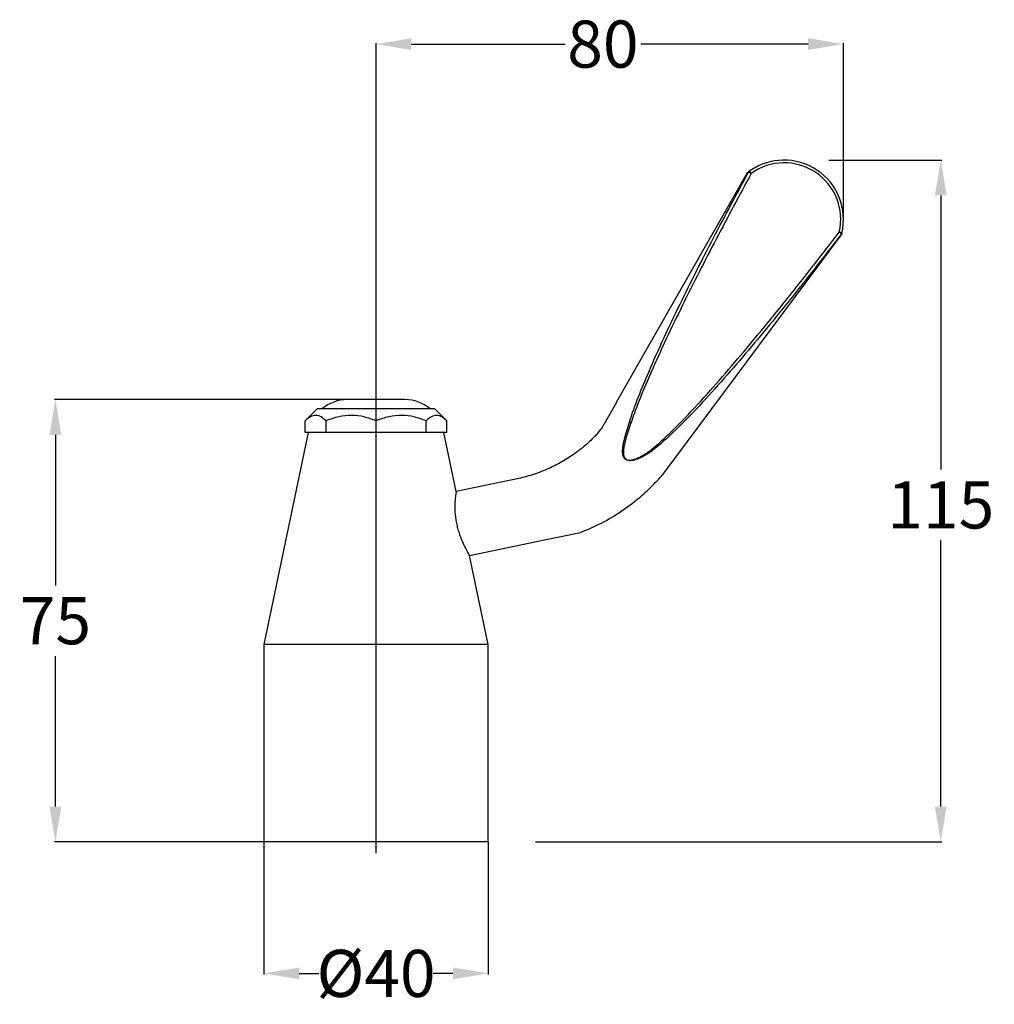
# Model space of a CAD drawing. Units: millimetres. Extents: x 71035 to 71201, y 2275 to 2442.
import ezdxf

# ---------------------------------------------------------------- set-up
doc = ezdxf.new("R2010")
doc.units = ezdxf.units.MM
doc.header["$LTSCALE"] = 5
doc.layers.get('DEFPOINTS').update_dxf_attribs({"linetype": 'CONTINUOUS'})
doc.layers.add('AM_0', color=7, linetype='CONTINUOUS', lineweight=25)
doc.styles.get("Standard").update_dxf_attribs({"font": 'ISOCP.SHX'})
doc.dimstyles.get("Standard").update_dxf_attribs({"dimtxt": 0.18, "dimasz": 0.18, "dimexe": 0.18, "dimexo": 0.0625, "dimgap": 0.09, "dimtad": 0, "dimtih": 1, "dimtoh": 1, "dimdec": 4, "dimzin": 0, "dimdsep": 46, "dimtxsty": 'Standard', "dimcen": 0.09, "dimadec": 0, "dimazin": 0, "dimtfac": 1, "dimtdec": 4, "dimtofl": 0, "dimtmove": 0, "dimatfit": 3, "dimfxl": 0, "dimtolj": 1, "dimtzin": 0, "dimarcsym": 0})

# ---------------------------------------------------------------- blocks, each defined once
blk = doc.blocks.new('*D886')
at = {"layer": 'AM_0', "color": 0, "lineweight": -2}
for p, q in [((71095.93, 2300.68), (71095.93, 2438.26)), ((71101.93, 2438.08), (71128, 2438.08)), ((71169.26, 2438.08), (71140.85, 2438.08)), ((71175.26, 2408.35), (71175.26, 2438.26))]:
    blk.add_line(p, q, dxfattribs=at)
at = {"layer": 'AM_0', "color": 0}
for points in [[(71101.93, 2439.08), (71101.93, 2437.08), (71095.93, 2438.08)], [(71169.26, 2437.08), (71169.26, 2439.08), (71175.26, 2438.08)]]:
    blk.add_solid(points, dxfattribs=at)
at = {"layer": 'DEFPOINTS', "color": 0}
for p in [(71175.26, 2438.08), (71175.26, 2408.29), (71095.93, 2300.62)]:
    blk.add_point(p, dxfattribs=at)
at = {"layer": 'AM_0', "color": 0, "lineweight": 25, "insert": (71134.43, 2442.08), "char_height": 8, "attachment_point": 2}
blk.add_mtext('\\A1;{80}', dxfattribs=at)
blk = doc.blocks.new('*D887')
at = {"layer": 'AM_0', "color": 0, "lineweight": -2}
for p, q in [((71172.8, 2418.39), (71191.96, 2418.39)), ((71191.78, 2412.39), (71191.78, 2365.83)), ((71191.78, 2308.62), (71191.78, 2353.83)), ((71122.98, 2302.62), (71191.96, 2302.62))]:
    blk.add_line(p, q, dxfattribs=at)
at = {"layer": 'AM_0', "color": 0}
for points in [[(71192.78, 2412.39), (71190.78, 2412.39), (71191.78, 2418.39)], [(71190.78, 2308.62), (71192.78, 2308.62), (71191.78, 2302.62)]]:
    blk.add_solid(points, dxfattribs=at)
at = {"layer": 'DEFPOINTS', "color": 0}
for p in [(71172.74, 2418.39), (71191.78, 2418.39), (71122.92, 2302.62)]:
    blk.add_point(p, dxfattribs=at)
at = {"layer": 'AM_0', "color": 0, "lineweight": 25, "insert": (71191.78, 2363.83), "char_height": 8, "attachment_point": 2}
blk.add_mtext('\\A1;{115}', dxfattribs=at)
blk = doc.blocks.new('*D888')
at = {"layer": 'AM_0', "color": 0, "lineweight": -2}
for p, q in [((71095.86, 2377.72), (71041.32, 2377.72)), ((71041.5, 2371.72), (71041.5, 2346.17)), ((71041.5, 2308.62), (71041.5, 2334.17)), ((71076.81, 2302.62), (71041.32, 2302.62))]:
    blk.add_line(p, q, dxfattribs=at)
at = {"layer": 'AM_0', "color": 0}
for points in [[(71042.5, 2371.72), (71040.5, 2371.72), (71041.5, 2377.72)], [(71040.5, 2308.62), (71042.5, 2308.62), (71041.5, 2302.62)]]:
    blk.add_solid(points, dxfattribs=at)
at = {"layer": 'DEFPOINTS', "color": 0}
for p in [(71095.93, 2377.72), (71041.5, 2302.62), (71076.88, 2302.62)]:
    blk.add_point(p, dxfattribs=at)
at = {"layer": 'AM_0', "color": 0, "lineweight": 25, "insert": (71041.5, 2340.17), "char_height": 8, "attachment_point": 5}
blk.add_mtext('\\A1;{75}', dxfattribs=at)
blk = doc.blocks.new('*D889')
at = {"layer": 'AM_0', "color": 0, "lineweight": -2}
for p, q in [((71076.88, 2302.56), (71076.88, 2280.1)), ((71114.98, 2302.56), (71114.98, 2280.1)), ((71082.88, 2280.28), (71086.22, 2280.28)), ((71108.98, 2280.28), (71105.63, 2280.28))]:
    blk.add_line(p, q, dxfattribs=at)
at = {"layer": 'AM_0', "color": 0}
for points in [[(71082.88, 2281.28), (71082.88, 2279.28), (71076.88, 2280.28)], [(71108.98, 2279.28), (71108.98, 2281.28), (71114.98, 2280.28)]]:
    blk.add_solid(points, dxfattribs=at)
at = {"layer": 'DEFPOINTS', "color": 0}
for p in [(71076.88, 2302.62), (71114.98, 2302.62), (71114.98, 2280.28)]:
    blk.add_point(p, dxfattribs=at)
at = {"layer": 'AM_0', "color": 0, "lineweight": 25, "insert": (71095.93, 2280.28), "char_height": 8, "attachment_point": 5}
blk.add_mtext('\\A1;{%%c40}', dxfattribs=at)

msp = doc.modelspace()

# ---------------------------------------------------------------- linework, layer by layer
at = {"layer": 'AM_0', "lineweight": 25}
for p, q in [((71158.84662, 2416.12639), (71136.70075, 2377.21112)), ((71158.98151, 2416.2728), (71158.98, 2416.27164)), ((71144.82879, 2365.27417), (71174.88175, 2405.64914)), ((71100.83393, 2377.72042), (71091.0187, 2377.72042)), ((71085.92632, 2376.12042), (71083.91176, 2374.12042)), ((71105.92632, 2376.12042), (71085.92632, 2376.12042)), ((71107.94087, 2374.12042), (71105.92632, 2376.12042)), ((71136.71738, 2377.24034), (71134.58049, 2373.48535)), ((71083.91176, 2372.12042), (71083.91176, 2374.12042)), ((71087.43075, 2372.12042), (71087.43075, 2374.12042)), ((71095.92632, 2372.12042), (71095.92632, 2374.12042)), ((71104.42189, 2372.12042), (71104.42189, 2374.12042)), ((71107.94087, 2372.12042), (71107.94087, 2374.12042)), ((71138.9468, 2373.89923), (71138.94713, 2373.90025)), ((71084.42632, 2372.12042), (71076.87632, 2336.12042)), ((71084.52066, 2372.12042), (71083.91176, 2372.12042)), ((71086.82185, 2372.12042), (71084.52066, 2372.12042)), ((71087.43075, 2372.12042), (71086.82185, 2372.12042)), ((71088.90074, 2372.12042), (71087.43075, 2372.12042)), ((71094.45632, 2372.12042), (71088.90074, 2372.12042)), ((71095.92632, 2372.12042), (71094.45632, 2372.12042)), ((71097.39631, 2372.12042), (71095.92632, 2372.12042)), ((71102.9519, 2372.12042), (71097.39631, 2372.12042)), ((71104.42189, 2372.12042), (71102.9519, 2372.12042)), ((71105.03078, 2372.12042), (71104.42189, 2372.12042)), ((71107.33198, 2372.12042), (71105.03078, 2372.12042)), ((71107.94087, 2372.12042), (71107.33198, 2372.12042)), ((71109.52917, 2362.09355), (71107.42632, 2372.12042)), ((71142.45504, 2368.77296), (71142.45499, 2368.77303)), ((71120.43812, 2364.3814), (71109.52917, 2362.09355)), ((71124.51283, 2353.88426), (71130.64295, 2355.16988)), ((71111.80958, 2351.2201), (71124.51283, 2353.88426)), ((71114.97632, 2336.12042), (71111.80958, 2351.2201)), ((71076.87632, 2336.12042), (71076.87632, 2302.62042)), ((71114.97632, 2336.12042), (71076.87632, 2336.12042)), ((71114.97632, 2302.62042), (71114.97632, 2336.12042)), ((71114.97632, 2302.62042), (71076.87632, 2302.62042))]:
    msp.add_line(p, q, dxfattribs=at)
for centre, radius, start, end in [((71165.16454, 2408.28656), 10.1, 346.9597165, 125.6482907), ((71165.20388, 2408.32155), 9.6, 346.9597165, 125.6482907), ((71159.52906, 2416.14551), 0.42934, 125.7568308, 154.4328631), ((71158.60154, 2414.49039), 1.91805, 58.3174828, 73.6412178), ((71158.5506, 2415.51287), 1.2214, 29.9475589, 53.4382358), ((71173.67342, 2404.84046), 1.58388, 38.3948673, 56.1218838), ((71174.35668, 2404.79854), 1.37151, 61.8335599, 81.6302081), ((71174.55788, 2406.11135), 0.45809, 321.1782524, 346.9139747), ((71091.0187, 2371.22042), 6.5, 90, 131.0753489), ((71100.83393, 2371.22042), 6.5, 48.9246511, 90)]:
    msp.add_arc(centre, radius, start, end, dxfattribs=at)
for points, knots in [([(71138.94491, 2373.902), (71138.94491, 2373.90202), (71139.40037, 2375.34555), (71140.44412, 2378.19413), (71142.40996, 2382.948), (71144.77061, 2388.18691), (71148.40711, 2395.80029), (71153.15987, 2405.20442), (71157.14744, 2412.62134), (71159.14176, 2416.3308)], [0, 0, 0, 0, 0.000001269, 0.096511858, 0.193294232, 0.328068082, 0.462927535, 0.731391818, 1, 1, 1, 1]), ([(71159.60893, 2416.1226), (71157.61114, 2412.41819), (71153.61483, 2405.00797), (71148.83816, 2395.6207), (71145.16532, 2388.02608), (71142.7823, 2382.80841), (71140.75268, 2378.08638), (71139.72288, 2375.24088), (71139.2076, 2373.81707)], [0, 0, 0, 0, 0.268642369, 0.537385764, 0.672165865, 0.80699987, 0.903428441, 1, 1, 1, 1]), ([(71159.14176, 2416.3308), (71159.07445, 2416.28369), (71158.93837, 2416.18845), (71158.84292, 2416.11675), (71158.84966, 2416.12182), (71158.85181, 2416.12343)], [0, 0, 0, 0, 0.400046327, 0.808766769, 1, 1, 1, 1]), ([(71158.98072, 2416.2738), (71158.97271, 2416.26802), (71158.96238, 2416.26055), (71158.93847, 2416.23918), (71158.91623, 2416.21703), (71158.88257, 2416.1805), (71158.86254, 2416.14478), (71158.85089, 2416.12401)], [0, 0, 0, 0, 0.476776232, 0.615212563, 0.71270083, 0.832887283, 1, 1, 1, 1]), ([(71159.01275, 2416.29667), (71159.03187, 2416.31153), (71159.07998, 2416.34893), (71159.20365, 2416.43939), (71159.27818, 2416.49392)], [0, 0, 0, 0, 0.397308206, 1, 1, 1, 1]), ([(71142.32847, 2368.95182), (71142.9806, 2369.489), (71144.28528, 2370.5637), (71147.02285, 2373.20371), (71150.5394, 2376.85531), (71154.7361, 2381.60106), (71158.84875, 2386.41761), (71163.53482, 2392.10671), (71168.7888, 2398.67265), (71172.6338, 2403.66116), (71174.55632, 2406.15544)], [0, 0, 0, 0, 0.051401601, 0.102835396, 0.231328418, 0.359863218, 0.48830464, 0.616749185, 0.808372985, 1, 1, 1, 1]), ([(71175.00408, 2406.00763), (71174.99969, 2405.98886), (71174.98034, 2405.90607), (71174.96023, 2405.82506), (71174.96133, 2405.82983), (71174.96162, 2405.83109)], [0, 0, 0, 0, 0.1778362405, 0.7841095666, 1, 1, 1, 1]), ([(71174.91478, 2405.82418), (71172.98969, 2403.33128), (71169.13956, 2398.34553), (71163.87097, 2391.78933), (71159.16592, 2386.1137), (71155.02945, 2381.31112), (71150.79789, 2376.5885), (71147.24428, 2372.95592), (71144.45058, 2370.3603), (71143.13677, 2369.27938), (71142.45501, 2368.77305), (71142.45499, 2368.77303)], [0, 0, 0, 0, 0.1914144935, 0.3828251847, 0.5111780134, 0.6395271234, 0.7681180867, 0.8966590098, 0.9483483401, 0.9999987918, 1, 1, 1, 1]), ([(71174.87695, 2405.65271), (71174.87634, 2405.65004), (71174.87446, 2405.64194), (71174.89366, 2405.72494), (71174.91093, 2405.80607), (71174.91478, 2405.82418)], [0, 0, 0, 0, 0.2767559655, 0.8386267224, 1, 1, 1, 1]), ([(71174.88079, 2405.65026), (71174.89214, 2405.66675), (71174.91421, 2405.69882), (71174.93388, 2405.74273), (71174.94439, 2405.77087), (71174.94868, 2405.78373), (71174.95162, 2405.79312), (71174.95459, 2405.8032), (71174.95911, 2405.81977), (71174.96191, 2405.82882), (71174.96891, 2405.85805), (71174.96969, 2405.8613)], [0, 0, 0, 0, 0.0893090599, 0.1736871078, 0.2126284963, 0.239891131, 0.2712688864, 0.3250034039, 0.4587731873, 0.9398217557, 1, 1, 1, 1]), ([(71087.43075, 2374.12042), (71087.15616, 2374.36277), (71086.59882, 2374.8547), (71085.70881, 2375.1055), (71084.79294, 2374.89069), (71084.20919, 2374.38041), (71083.91176, 2374.12042)], [0, 0, 0, 0, 0.240817394, 0.488801046, 0.739538141, 1, 1, 1, 1]), ([(71095.92632, 2374.12042), (71095.26341, 2374.36277), (71093.91787, 2374.8547), (71091.7692, 2375.1055), (71089.5581, 2374.89069), (71088.1488, 2374.38041), (71087.43075, 2374.12042)], [0, 0, 0, 0, 0.240817394, 0.488801046, 0.739538141, 1, 1, 1, 1]), ([(71104.42189, 2374.12042), (71103.75898, 2374.36277), (71102.41344, 2374.8547), (71100.26477, 2375.1055), (71098.05367, 2374.89069), (71096.64437, 2374.38041), (71095.92632, 2374.12042)], [0, 0, 0, 0, 0.240817394, 0.488801046, 0.739538141, 1, 1, 1, 1]), ([(71107.94087, 2374.12042), (71107.66629, 2374.36277), (71107.10895, 2374.8547), (71106.21894, 2375.1055), (71105.30307, 2374.89069), (71104.71932, 2374.38041), (71104.42189, 2374.12042)], [0, 0, 0, 0, 0.240817394, 0.488801046, 0.739538141, 1, 1, 1, 1]), ([(71134.57739, 2373.48694), (71134.56625, 2373.46504), (71134.40083, 2373.13986), (71133.9732, 2372.53377), (71133.45263, 2371.85156), (71133.07962, 2371.49526), (71132.97736, 2371.39758)], [0, 0, 0, 0, 0.027910846, 0.414431161, 0.839465267, 1, 1, 1, 1]), ([(71142.45504, 2368.77296), (71141.92201, 2368.43735), (71141.14629, 2367.94894), (71140.00156, 2367.48927), (71139.27473, 2367.31885), (71138.68538, 2367.34989), (71138.36779, 2367.46527), (71138.11965, 2367.65955), (71137.92125, 2367.93903), (71137.78614, 2368.41672), (71137.75838, 2369.00978), (71137.84863, 2369.90844), (71138.07891, 2371.04438), (71138.48139, 2372.45293), (71138.78189, 2373.40137), (71138.94679, 2373.89921), (71138.9468, 2373.89923)], [0, 0, 0, 0, 0.168571313, 0.245319003, 0.330715666, 0.365827975, 0.402200723, 0.418631974, 0.449371721, 0.491689555, 0.549357082, 0.60731874, 0.733239433, 0.859361551, 0.999994665, 1, 1, 1, 1]), ([(71139.2076, 2373.81707), (71139.03698, 2373.32194), (71138.71454, 2372.38627), (71138.28148, 2370.9966), (71138.01875, 2369.88365), (71137.89383, 2369.00635), (71137.8939, 2368.43532), (71137.99892, 2367.9764), (71138.17568, 2367.71136), (71138.40411, 2367.53342), (71138.70354, 2367.43612), (71139.26448, 2367.43214), (71139.95961, 2367.62633), (71141.06305, 2368.1122), (71141.81274, 2368.60963), (71142.32847, 2368.95182)], [0, 0, 0, 0, 0.143965635, 0.272059045, 0.399976145, 0.457682603, 0.51509378, 0.555885377, 0.584780574, 0.600135919, 0.634520061, 0.668514885, 0.753133288, 0.830176783, 1, 1, 1, 1]), ([(71138.94713, 2373.90025), (71138.94664, 2373.90046), (71138.94576, 2373.90086), (71138.94517, 2373.90165), (71138.94491, 2373.902)], [0, 0, 0, 0, 0.5522839251, 1, 1, 1, 1]), ([(71139.2076, 2373.81707), (71139.19607, 2373.82107), (71139.15179, 2373.8364), (71139.06123, 2373.86642), (71138.989, 2373.88783), (71138.94713, 2373.90025)], [0, 0, 0, 0, 0.129026507, 0.495162215, 1, 1, 1, 1]), ([(71132.96419, 2371.41008), (71132.70325, 2371.13629), (71131.84259, 2370.23324), (71130.18947, 2368.90596), (71128.04652, 2367.42288), (71126.50234, 2366.63212), (71125.73032, 2366.23678)], [0, 0, 0, 0, 0.126858884, 0.418432018, 0.709242288, 1, 1, 1, 1]), ([(71142.45499, 2368.77303), (71142.42497, 2368.81687), (71142.38837, 2368.87031), (71142.34394, 2368.93097), (71142.33254, 2368.94632), (71142.32847, 2368.95182)], [0, 0, 0, 0, 0.745424636, 0.908871422, 1, 1, 1, 1]), ([(71125.73032, 2366.23678), (71124.87572, 2365.85695), (71123.16189, 2365.09525), (71121.34767, 2364.61977), (71120.43812, 2364.3814)], [0, 0, 0, 0, 0.498654916, 1, 1, 1, 1]), ([(71140.57474, 2361.03322), (71141.33243, 2361.69748), (71142.85051, 2363.02836), (71144.18459, 2364.54363), (71144.85282, 2365.30261)], [0, 0, 0, 0, 0.499112724, 1, 1, 1, 1]), ([(71109.52567, 2362.0762), (71109.52632, 2362.07995), (71109.52837, 2362.09167), (71109.50335, 2361.94822), (71109.45767, 2361.66258), (71109.39928, 2361.2399), (71109.34056, 2360.68713), (71109.29662, 2360.00898), (71109.28612, 2359.21505), (71109.32815, 2358.34486), (71109.43474, 2357.4251), (71109.60254, 2356.52358), (71109.82645, 2355.64462), (71110.08763, 2354.82499), (71110.38079, 2354.04996), (71110.68978, 2353.3347), (71111.00099, 2352.68655), (71111.28982, 2352.13246), (71111.53716, 2351.68628), (71111.70654, 2351.39314), (71111.79302, 2351.24718), (71111.79474, 2351.24429), (71111.79503, 2351.24381)], [0, 0, 0, 0, 0.024856422, 0.077753201, 0.127916782, 0.179401336, 0.232196231, 0.286369167, 0.341894048, 0.399116578, 0.45293486, 0.508533627, 0.558998403, 0.610911465, 0.661845492, 0.714093606, 0.768145114, 0.823681451, 0.879051176, 0.936146696, 0.989422762, 1, 1, 1, 1]), ([(71130.64295, 2355.16988), (71131.83148, 2355.67435), (71134.20399, 2356.68135), (71137.54078, 2358.65252), (71139.56369, 2360.23987), (71140.57474, 2361.03322)], [0, 0, 0, 0, 0.334276611, 0.667274489, 1, 1, 1, 1])]:
    msp.add_open_spline(points, degree=3, knots=knots, dxfattribs=at)

# ---------------------------------------------------------------- dimensions: what is measured, and where the dimension line sits
dim = msp.add_linear_dim(base=(71175.26454, 2438.08445), p1=(71095.92632, 2300.62042), p2=(71175.26454, 2408.28656), text='{80}', dimstyle='Standard', override={"dimtxt": 8, "dimasz": 6, "dimgap": 2}, dxfattribs=at)
dim.commit()
dim.dimension.update_dxf_attribs({"geometry": '*D886', "text_midpoint": (71134.42733, 2438.08445), "dimtype": 160})
dim = msp.add_linear_dim(base=(71191.7811, 2418.38656), p1=(71122.92039, 2302.62042), p2=(71172.74164, 2418.38656), angle=90, text='{115}', dimstyle='Standard', override={"dimtxt": 8, "dimasz": 6, "dimgap": 2}, dxfattribs=at)
dim.commit()
dim.dimension.update_dxf_attribs({"geometry": '*D887', "text_midpoint": (71191.7811, 2359.82817), "dimtype": 160})
dim = msp.add_linear_dim(base=(71041.49543, 2302.62042), p1=(71095.92632, 2377.72042), p2=(71076.87632, 2302.62042), angle=90, text='{75}', dimstyle='Standard', override={"dimtxt": 8, "dimasz": 6, "dimgap": 2}, dxfattribs=at)
dim.commit()
dim.dimension.update_dxf_attribs({"geometry": '*D888', "text_midpoint": (71041.49543, 2340.17042)})
dim = msp.add_linear_dim(base=(71114.97632, 2280.28304), p1=(71076.87632, 2302.62042), p2=(71114.97632, 2302.62042), text='{%%c40}', dimstyle='Standard', override={"dimtxt": 8, "dimasz": 6, "dimgap": 2}, dxfattribs=at)
dim.commit()
dim.dimension.update_dxf_attribs({"geometry": '*D889', "text_midpoint": (71095.92632, 2280.28304)})

doc.saveas('drawing.dxf')
